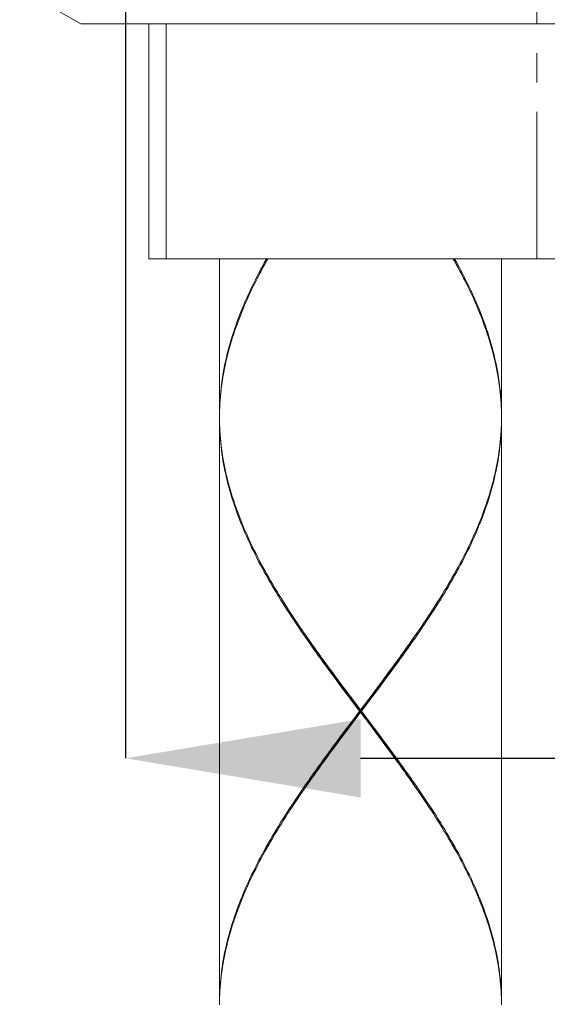
# Model space of a CAD drawing. Units: millimetres. Extents: x 1242 to 2082, y 306 to 1494.
# Drawn here: x 1474 to 1496, y 854 to 895 of the extents above; entities that cross this region are included whole.
import ezdxf

# ---------------------------------------------------------------- set-up
doc = ezdxf.new("R2010")
doc.units = ezdxf.units.MM
doc.header["$LTSCALE"] = 10
doc.linetypes.add('CENTER1', pattern=[10, 6.25, -1.25, 1.25, -1.25])
doc.layers.add('中心線', color=1, linetype='Continuous', lineweight=0)
doc.layers.add('細線', color=7, linetype='Continuous', lineweight=9)
doc.layers.add('寸法線', color=3, linetype='Continuous')
doc.styles.add('japanese', font='romans.shx', dxfattribs={"bigfont": 'bigfont.shx'})
doc.dimstyles.new('カタログS4', dxfattribs={"dimtxt": 10, "dimasz": 10, "dimexe": 0, "dimexo": 6, "dimgap": 2, "dimtad": 1, "dimdec": 0, "dimdsep": 46, "dimtxsty": 'japanese', "dimcen": 2.5, "dimadec": 0, "dimazin": 0, "dimtfac": 1, "dimtdec": 0, "dimtmove": 2, "dimatfit": 3, "dimfxl": 0, "dimtolj": 1, "dimarcsym": 0})

# ---------------------------------------------------------------- blocks, each defined once
blk = doc.blocks.new('*D15')
at = {"layer": 'Defpoints', "color": 0, "linetype": 'Continuous'}
for p in [(1478.137, 907.263), (1513.137, 907.263), (1513.137, 864.006)]:
    blk.add_point(p, dxfattribs=at)
at = {"layer": '寸法線', "color": 0, "linetype": 'Continuous', "lineweight": -2}
for p, q in [((1478.137, 901.263), (1478.137, 864.006)), ((1513.137, 901.263), (1513.137, 864.006)), ((1488.137, 864.006), (1503.137, 864.006)), ((1513.137, 864.006), (1543.328, 864.006))]:
    blk.add_line(p, q, dxfattribs=at)
at = {"layer": '寸法線', "color": 0, "linetype": 'Continuous'}
for points in [[(1488.137, 865.673), (1488.137, 862.339), (1478.137, 864.006)], [(1503.137, 865.673), (1503.137, 862.339), (1513.137, 864.006)]]:
    blk.add_solid(points, dxfattribs=at)
at = {"layer": '寸法線', "color": 0, "linetype": 'Continuous', "insert": (1533.232, 871.006), "char_height": 10, "attachment_point": 5, "style": 'japanese'}
blk.add_mtext('\\A1;35', dxfattribs=at)

msp = doc.modelspace()

# ---------------------------------------------------------------- linework, layer by layer
at = {"layer": '中心線', "color": 1, "linetype": 'CENTER1', "lineweight": 0, "ltscale": 0.1}
msp.add_line((1495.637, 885.263), (1495.637, 1246.743), dxfattribs=at)
at = {"layer": '細線'}
for p, q in [((1473.637, 896.764), (1476.237, 895.263)), ((1476.237, 895.263), (1515.037, 895.263)), ((1479.137, 895.263), (1479.137, 885.263)), ((1479.862, 895.263), (1479.862, 885.263)), ((1479.137, 885.263), (1512.137, 885.263)), ((1482.137, 885.263), (1482.137, 878.563)), ((1483.881, 884.788), (1483.961, 884.936)), ((1483.961, 884.936), (1484.042, 885.084)), ((1484.069, 885.034), (1483.988, 884.886)), ((1484.042, 885.084), (1484.124, 885.233)), ((1484.152, 885.183), (1484.069, 885.034)), ((1484.124, 885.233), (1484.141, 885.263)), ((1484.198, 885.263), (1484.152, 885.183)), ((1492.122, 885.183), (1492.077, 885.263)), ((1492.205, 885.034), (1492.122, 885.183)), ((1492.133, 885.263), (1492.15, 885.233)), ((1492.15, 885.233), (1492.233, 885.084)), ((1492.286, 884.886), (1492.205, 885.034)), ((1492.233, 885.084), (1492.314, 884.936)), ((1492.314, 884.936), (1492.393, 884.788)), ((1494.137, 885.263), (1494.137, 878.563)), ((1483.652, 884.343), (1483.727, 884.491)), ((1483.727, 884.491), (1483.803, 884.64)), ((1483.829, 884.59), (1483.752, 884.441)), ((1483.803, 884.64), (1483.881, 884.788)), ((1483.908, 884.738), (1483.829, 884.59)), ((1483.988, 884.886), (1483.908, 884.738)), ((1492.367, 884.738), (1492.286, 884.886)), ((1492.445, 884.59), (1492.367, 884.738)), ((1492.393, 884.788), (1492.471, 884.64)), ((1492.522, 884.441), (1492.445, 884.59)), ((1492.471, 884.64), (1492.548, 884.491)), ((1492.548, 884.491), (1492.623, 884.343)), ((1483.506, 884.047), (1483.578, 884.195)), ((1483.603, 884.145), (1483.53, 883.997)), ((1483.578, 884.195), (1483.652, 884.343)), ((1483.677, 884.293), (1483.603, 884.145)), ((1483.752, 884.441), (1483.677, 884.293)), ((1492.598, 884.293), (1492.522, 884.441)), ((1492.672, 884.145), (1492.598, 884.293)), ((1492.623, 884.343), (1492.696, 884.195)), ((1492.744, 883.997), (1492.672, 884.145)), ((1492.696, 884.195), (1492.768, 884.047)), ((1483.301, 883.602), (1483.368, 883.75)), ((1483.391, 883.7), (1483.323, 883.552)), ((1483.368, 883.75), (1483.436, 883.899)), ((1483.46, 883.849), (1483.391, 883.7)), ((1483.436, 883.899), (1483.506, 884.047)), ((1483.53, 883.997), (1483.46, 883.849)), ((1492.815, 883.848), (1492.744, 883.997)), ((1492.768, 884.047), (1492.838, 883.898)), ((1492.884, 883.7), (1492.815, 883.848)), ((1492.838, 883.898), (1492.907, 883.75)), ((1492.952, 883.552), (1492.884, 883.7)), ((1492.907, 883.75), (1492.974, 883.602)), ((1483.11, 883.158), (1483.172, 883.306)), ((1483.193, 883.256), (1483.131, 883.108)), ((1483.172, 883.306), (1483.235, 883.454)), ((1483.257, 883.404), (1483.193, 883.256)), ((1483.235, 883.454), (1483.301, 883.602)), ((1483.323, 883.552), (1483.257, 883.404)), ((1493.017, 883.404), (1492.952, 883.552)), ((1492.974, 883.602), (1493.039, 883.454)), ((1493.082, 883.256), (1493.017, 883.404)), ((1493.039, 883.454), (1493.103, 883.305)), ((1493.144, 883.107), (1493.082, 883.256)), ((1493.103, 883.305), (1493.165, 883.157)), ((1482.935, 882.713), (1482.991, 882.861)), ((1483.011, 882.811), (1482.954, 882.663)), ((1482.991, 882.861), (1483.05, 883.009)), ((1483.07, 882.959), (1483.011, 882.811)), ((1483.05, 883.009), (1483.11, 883.158)), ((1483.131, 883.108), (1483.07, 882.959)), ((1493.205, 882.959), (1493.144, 883.107)), ((1493.165, 883.157), (1493.225, 883.009)), ((1493.264, 882.811), (1493.205, 882.959)), ((1493.225, 883.009), (1493.283, 882.861)), ((1493.321, 882.662), (1493.264, 882.811)), ((1493.283, 882.861), (1493.34, 882.712)), ((1482.776, 882.268), (1482.827, 882.416)), ((1482.827, 882.416), (1482.88, 882.565)), ((1482.898, 882.515), (1482.845, 882.366)), ((1482.88, 882.565), (1482.935, 882.713)), ((1482.954, 882.663), (1482.898, 882.515)), ((1493.376, 882.514), (1493.321, 882.662)), ((1493.34, 882.712), (1493.395, 882.564)), ((1493.43, 882.366), (1493.376, 882.514)), ((1493.395, 882.564), (1493.448, 882.416)), ((1493.448, 882.416), (1493.499, 882.268)), ((1482.634, 881.823), (1482.679, 881.972)), ((1482.679, 881.972), (1482.727, 882.12)), ((1482.743, 882.07), (1482.695, 881.922)), ((1482.727, 882.12), (1482.776, 882.268)), ((1482.793, 882.218), (1482.743, 882.07)), ((1482.845, 882.366), (1482.793, 882.218)), ((1493.482, 882.218), (1493.43, 882.366)), ((1493.531, 882.07), (1493.482, 882.218)), ((1493.499, 882.268), (1493.548, 882.12)), ((1493.579, 881.921), (1493.531, 882.07)), ((1493.548, 882.12), (1493.595, 881.971)), ((1493.595, 881.971), (1493.641, 881.823)), ((1482.549, 881.527), (1482.59, 881.675)), ((1482.605, 881.625), (1482.563, 881.477)), ((1482.59, 881.675), (1482.634, 881.823)), ((1482.649, 881.773), (1482.605, 881.625)), ((1482.695, 881.922), (1482.649, 881.773)), ((1493.626, 881.773), (1493.579, 881.921)), ((1493.67, 881.625), (1493.626, 881.773)), ((1493.641, 881.823), (1493.684, 881.675)), ((1493.712, 881.477), (1493.67, 881.625)), ((1493.684, 881.675), (1493.726, 881.527)), ((1482.435, 881.082), (1482.471, 881.231)), ((1482.484, 881.181), (1482.447, 881.032)), ((1482.471, 881.231), (1482.509, 881.379)), ((1482.522, 881.329), (1482.484, 881.181)), ((1482.509, 881.379), (1482.549, 881.527)), ((1482.563, 881.477), (1482.522, 881.329)), ((1493.752, 881.329), (1493.712, 881.477)), ((1493.726, 881.527), (1493.765, 881.379)), ((1493.791, 881.181), (1493.752, 881.329)), ((1493.765, 881.379), (1493.803, 881.231)), ((1493.827, 881.032), (1493.791, 881.181)), ((1493.803, 881.231), (1493.839, 881.082)), ((1482.34, 880.638), (1482.37, 880.786)), ((1482.38, 880.736), (1482.35, 880.588)), ((1482.37, 880.786), (1482.402, 880.934)), ((1482.413, 880.884), (1482.38, 880.736)), ((1482.402, 880.934), (1482.435, 881.082)), ((1482.447, 881.032), (1482.413, 880.884)), ((1493.862, 880.884), (1493.827, 881.032)), ((1493.839, 881.082), (1493.873, 880.934)), ((1493.894, 880.736), (1493.862, 880.884)), ((1493.873, 880.934), (1493.905, 880.786)), ((1493.925, 880.588), (1493.894, 880.736)), ((1493.905, 880.786), (1493.934, 880.638)), ((1482.263, 880.193), (1482.286, 880.341)), ((1482.295, 880.291), (1482.27, 880.143)), ((1482.286, 880.341), (1482.312, 880.489)), ((1482.321, 880.439), (1482.295, 880.291)), ((1482.312, 880.489), (1482.34, 880.638)), ((1482.35, 880.588), (1482.321, 880.439)), ((1493.953, 880.44), (1493.925, 880.588)), ((1493.934, 880.638), (1493.962, 880.49)), ((1493.98, 880.291), (1493.953, 880.44)), ((1493.962, 880.49), (1493.988, 880.341)), ((1494.004, 880.143), (1493.98, 880.291)), ((1493.988, 880.341), (1494.012, 880.193)), ((1482.204, 879.748), (1482.221, 879.897)), ((1482.221, 879.897), (1482.241, 880.045)), ((1482.248, 879.995), (1482.228, 879.847)), ((1482.241, 880.045), (1482.263, 880.193)), ((1482.27, 880.143), (1482.248, 879.995)), ((1494.026, 879.995), (1494.004, 880.143)), ((1494.012, 880.193), (1494.033, 880.045)), ((1494.047, 879.847), (1494.026, 879.995)), ((1494.033, 880.045), (1494.053, 879.897)), ((1494.053, 879.897), (1494.071, 879.748)), ((1482.163, 879.304), (1482.175, 879.452)), ((1482.175, 879.452), (1482.188, 879.6)), ((1482.193, 879.55), (1482.179, 879.402)), ((1482.188, 879.6), (1482.204, 879.748)), ((1482.209, 879.698), (1482.193, 879.55)), ((1482.228, 879.847), (1482.209, 879.698)), ((1494.065, 879.698), (1494.047, 879.847)), ((1494.081, 879.55), (1494.065, 879.698)), ((1494.071, 879.748), (1494.086, 879.6)), ((1494.095, 879.402), (1494.081, 879.55)), ((1494.086, 879.6), (1494.1, 879.452)), ((1494.1, 879.452), (1494.111, 879.304)), ((1482.147, 879.007), (1482.154, 879.156)), ((1482.157, 879.106), (1482.149, 878.957)), ((1482.154, 879.156), (1482.163, 879.304)), ((1482.167, 879.254), (1482.157, 879.106)), ((1482.179, 879.402), (1482.167, 879.254)), ((1494.108, 879.254), (1494.095, 879.402)), ((1494.118, 879.106), (1494.108, 879.254)), ((1494.111, 879.304), (1494.121, 879.156)), ((1494.126, 878.958), (1494.118, 879.106)), ((1494.121, 879.156), (1494.128, 879.008)), ((1482.137, 878.563), (1482.138, 878.711)), ((1482.139, 878.661), (1482.137, 878.513)), ((1482.138, 878.711), (1482.141, 878.859)), ((1482.143, 878.809), (1482.139, 878.661)), ((1482.141, 878.859), (1482.147, 879.007)), ((1482.149, 878.957), (1482.143, 878.809)), ((1494.132, 878.809), (1494.126, 878.958)), ((1494.128, 879.008), (1494.133, 878.859)), ((1494.135, 878.661), (1494.132, 878.809)), ((1494.133, 878.859), (1494.136, 878.711)), ((1494.137, 878.513), (1494.135, 878.661)), ((1494.136, 878.711), (1494.137, 878.563)), ((1482.137, 878.513), (1482.139, 878.365)), ((1482.137, 878.463), (1482.137, 853.563)), ((1482.138, 878.315), (1482.137, 878.463)), ((1482.141, 878.166), (1482.138, 878.315)), ((1482.139, 878.365), (1482.143, 878.216)), ((1482.143, 878.216), (1482.149, 878.068)), ((1494.132, 878.216), (1494.126, 878.068)), ((1494.135, 878.365), (1494.132, 878.216)), ((1494.136, 878.315), (1494.133, 878.166)), ((1494.137, 878.513), (1494.135, 878.365)), ((1494.137, 878.463), (1494.136, 878.315)), ((1494.137, 878.463), (1494.137, 853.563)), ((1482.147, 878.018), (1482.141, 878.166)), ((1482.154, 877.87), (1482.147, 878.018)), ((1482.149, 878.068), (1482.157, 877.92)), ((1482.163, 877.722), (1482.154, 877.87)), ((1482.157, 877.92), (1482.167, 877.772)), ((1482.167, 877.772), (1482.179, 877.624)), ((1494.108, 877.772), (1494.095, 877.624)), ((1494.118, 877.92), (1494.108, 877.772)), ((1494.121, 877.87), (1494.111, 877.722)), ((1494.126, 878.068), (1494.118, 877.92)), ((1494.128, 878.018), (1494.121, 877.87)), ((1494.133, 878.166), (1494.128, 878.018)), ((1482.175, 877.574), (1482.163, 877.722)), ((1482.188, 877.425), (1482.175, 877.574)), ((1482.179, 877.624), (1482.193, 877.476)), ((1482.204, 877.277), (1482.188, 877.425)), ((1482.193, 877.476), (1482.209, 877.327)), ((1494.081, 877.475), (1494.065, 877.327)), ((1494.086, 877.425), (1494.071, 877.277)), ((1494.095, 877.624), (1494.081, 877.475)), ((1494.1, 877.574), (1494.086, 877.425)), ((1494.111, 877.722), (1494.1, 877.574)), ((1482.221, 877.129), (1482.204, 877.277)), ((1482.209, 877.327), (1482.228, 877.179)), ((1482.241, 876.981), (1482.221, 877.129)), ((1482.228, 877.179), (1482.248, 877.031)), ((1482.263, 876.833), (1482.241, 876.981)), ((1482.248, 877.031), (1482.27, 876.883)), ((1494.026, 877.031), (1494.004, 876.883)), ((1494.033, 876.981), (1494.012, 876.833)), ((1494.047, 877.179), (1494.026, 877.031)), ((1494.053, 877.129), (1494.033, 876.981)), ((1494.065, 877.327), (1494.047, 877.179)), ((1494.071, 877.277), (1494.053, 877.129)), ((1482.286, 876.685), (1482.263, 876.833)), ((1482.27, 876.883), (1482.295, 876.735)), ((1482.312, 876.536), (1482.286, 876.685)), ((1482.295, 876.735), (1482.321, 876.586)), ((1482.34, 876.388), (1482.312, 876.536)), ((1482.321, 876.586), (1482.35, 876.438)), ((1493.953, 876.586), (1493.925, 876.438)), ((1493.962, 876.536), (1493.934, 876.388)), ((1493.98, 876.734), (1493.953, 876.586)), ((1493.988, 876.684), (1493.962, 876.536)), ((1494.004, 876.883), (1493.98, 876.734)), ((1494.012, 876.833), (1493.988, 876.684)), ((1482.37, 876.24), (1482.34, 876.388)), ((1482.35, 876.438), (1482.38, 876.29)), ((1482.402, 876.092), (1482.37, 876.24)), ((1482.38, 876.29), (1482.413, 876.142)), ((1482.435, 875.944), (1482.402, 876.092)), ((1482.413, 876.142), (1482.447, 875.994)), ((1493.862, 876.141), (1493.827, 875.993)), ((1493.873, 876.091), (1493.839, 875.943)), ((1493.894, 876.29), (1493.862, 876.141)), ((1493.905, 876.24), (1493.873, 876.091)), ((1493.925, 876.438), (1493.894, 876.29)), ((1493.934, 876.388), (1493.905, 876.24)), ((1482.471, 875.795), (1482.435, 875.944)), ((1482.447, 875.994), (1482.484, 875.845)), ((1482.509, 875.647), (1482.471, 875.795)), ((1482.484, 875.845), (1482.522, 875.697)), ((1482.522, 875.697), (1482.562, 875.549)), ((1493.752, 875.697), (1493.712, 875.549)), ((1493.791, 875.845), (1493.752, 875.697)), ((1493.803, 875.795), (1493.765, 875.647)), ((1493.827, 875.993), (1493.791, 875.845)), ((1493.839, 875.943), (1493.803, 875.795)), ((1482.549, 875.499), (1482.509, 875.647)), ((1482.59, 875.351), (1482.549, 875.499)), ((1482.562, 875.549), (1482.605, 875.401)), ((1482.634, 875.202), (1482.59, 875.351)), ((1482.605, 875.401), (1482.649, 875.252)), ((1493.67, 875.4), (1493.625, 875.252)), ((1493.684, 875.35), (1493.64, 875.202)), ((1493.712, 875.549), (1493.67, 875.4)), ((1493.726, 875.498), (1493.684, 875.35)), ((1493.765, 875.647), (1493.726, 875.498)), ((1482.679, 875.054), (1482.634, 875.202)), ((1482.649, 875.252), (1482.695, 875.104)), ((1482.727, 874.906), (1482.679, 875.054)), ((1482.695, 875.104), (1482.743, 874.956)), ((1482.776, 874.758), (1482.727, 874.906)), ((1482.743, 874.956), (1482.793, 874.808)), ((1493.531, 874.956), (1493.481, 874.808)), ((1493.548, 874.906), (1493.498, 874.757)), ((1493.579, 875.104), (1493.531, 874.956)), ((1493.595, 875.054), (1493.548, 874.906)), ((1493.625, 875.252), (1493.579, 875.104)), ((1493.64, 875.202), (1493.595, 875.054)), ((1482.827, 874.61), (1482.776, 874.758)), ((1482.793, 874.808), (1482.845, 874.66)), ((1482.88, 874.461), (1482.827, 874.61)), ((1482.845, 874.66), (1482.898, 874.511)), ((1482.935, 874.313), (1482.88, 874.461)), ((1482.898, 874.511), (1482.954, 874.363)), ((1493.376, 874.511), (1493.321, 874.363)), ((1493.394, 874.461), (1493.34, 874.313)), ((1493.43, 874.659), (1493.376, 874.511)), ((1493.447, 874.609), (1493.394, 874.461)), ((1493.481, 874.808), (1493.43, 874.659)), ((1493.498, 874.757), (1493.447, 874.609)), ((1482.991, 874.165), (1482.935, 874.313)), ((1482.954, 874.363), (1483.011, 874.215)), ((1483.05, 874.017), (1482.991, 874.165)), ((1483.011, 874.215), (1483.07, 874.067)), ((1483.11, 873.868), (1483.05, 874.017)), ((1483.07, 874.067), (1483.13, 873.918)), ((1493.205, 874.066), (1493.144, 873.918)), ((1493.225, 874.016), (1493.164, 873.868)), ((1493.264, 874.215), (1493.205, 874.066)), ((1493.283, 874.164), (1493.225, 874.016)), ((1493.321, 874.363), (1493.264, 874.215)), ((1493.34, 874.313), (1493.283, 874.164)), ((1483.172, 873.72), (1483.11, 873.868)), ((1483.13, 873.918), (1483.193, 873.77)), ((1483.235, 873.572), (1483.172, 873.72)), ((1483.193, 873.77), (1483.257, 873.622)), ((1483.257, 873.622), (1483.323, 873.474)), ((1493.017, 873.622), (1492.951, 873.474)), ((1493.081, 873.77), (1493.017, 873.622)), ((1493.103, 873.72), (1493.039, 873.572)), ((1493.144, 873.918), (1493.081, 873.77)), ((1493.164, 873.868), (1493.103, 873.72)), ((1483.301, 873.424), (1483.235, 873.572)), ((1483.368, 873.275), (1483.301, 873.424)), ((1483.323, 873.474), (1483.391, 873.325)), ((1483.436, 873.127), (1483.368, 873.275)), ((1483.391, 873.325), (1483.46, 873.177)), ((1483.46, 873.177), (1483.53, 873.029)), ((1492.815, 873.177), (1492.744, 873.029)), ((1492.884, 873.325), (1492.815, 873.177)), ((1492.907, 873.275), (1492.838, 873.127)), ((1492.951, 873.474), (1492.884, 873.325)), ((1492.974, 873.423), (1492.907, 873.275)), ((1493.039, 873.572), (1492.974, 873.423)), ((1483.506, 872.979), (1483.436, 873.127)), ((1483.578, 872.831), (1483.506, 872.979)), ((1483.53, 873.029), (1483.603, 872.881)), ((1483.652, 872.683), (1483.578, 872.831)), ((1483.603, 872.881), (1483.677, 872.733)), ((1492.672, 872.881), (1492.598, 872.733)), ((1492.696, 872.831), (1492.623, 872.682)), ((1492.744, 873.029), (1492.672, 872.881)), ((1492.768, 872.979), (1492.696, 872.831)), ((1492.838, 873.127), (1492.768, 872.979)), ((1483.727, 872.534), (1483.652, 872.683)), ((1483.677, 872.733), (1483.752, 872.584)), ((1483.803, 872.386), (1483.727, 872.534)), ((1483.752, 872.584), (1483.829, 872.436)), ((1483.881, 872.238), (1483.803, 872.386)), ((1483.829, 872.436), (1483.908, 872.288)), ((1492.445, 872.436), (1492.367, 872.288)), ((1492.471, 872.386), (1492.393, 872.238)), ((1492.522, 872.584), (1492.445, 872.436)), ((1492.548, 872.534), (1492.471, 872.386)), ((1492.598, 872.733), (1492.522, 872.584)), ((1492.623, 872.682), (1492.548, 872.534)), ((1483.961, 872.09), (1483.881, 872.238)), ((1483.908, 872.288), (1483.988, 872.14)), ((1484.042, 871.941), (1483.961, 872.09)), ((1483.988, 872.14), (1484.069, 871.991)), ((1484.124, 871.793), (1484.042, 871.941)), ((1484.069, 871.991), (1484.152, 871.843)), ((1492.205, 871.991), (1492.122, 871.843)), ((1492.233, 871.942), (1492.15, 871.793)), ((1492.287, 872.14), (1492.205, 871.991)), ((1492.314, 872.09), (1492.233, 871.942)), ((1492.367, 872.288), (1492.287, 872.14)), ((1492.393, 872.238), (1492.314, 872.09)), ((1484.208, 871.645), (1484.124, 871.793)), ((1484.152, 871.843), (1484.236, 871.695)), ((1484.293, 871.497), (1484.208, 871.645)), ((1484.236, 871.695), (1484.322, 871.547)), ((1484.379, 871.349), (1484.293, 871.497)), ((1484.322, 871.547), (1484.409, 871.399)), ((1491.952, 871.547), (1491.866, 871.399)), ((1491.982, 871.497), (1491.895, 871.349)), ((1492.038, 871.695), (1491.952, 871.547)), ((1492.067, 871.645), (1491.982, 871.497)), ((1492.122, 871.843), (1492.038, 871.695)), ((1492.15, 871.793), (1492.067, 871.645)), ((1484.467, 871.2), (1484.379, 871.349)), ((1484.409, 871.399), (1484.497, 871.25)), ((1484.556, 871.052), (1484.467, 871.2)), ((1484.497, 871.25), (1484.587, 871.102)), ((1484.587, 871.102), (1484.677, 870.954)), ((1491.688, 871.102), (1491.597, 870.954)), ((1491.777, 871.25), (1491.688, 871.102)), ((1491.807, 871.2), (1491.718, 871.052)), ((1491.866, 871.399), (1491.777, 871.25)), ((1491.895, 871.349), (1491.807, 871.2)), ((1484.646, 870.904), (1484.556, 871.052)), ((1484.738, 870.756), (1484.646, 870.904)), ((1484.677, 870.954), (1484.769, 870.806)), ((1484.831, 870.608), (1484.738, 870.756)), ((1484.769, 870.806), (1484.862, 870.658)), ((1484.862, 870.658), (1484.956, 870.51)), ((1491.412, 870.658), (1491.318, 870.509)), ((1491.505, 870.806), (1491.412, 870.658)), ((1491.536, 870.756), (1491.444, 870.608)), ((1491.597, 870.954), (1491.505, 870.806)), ((1491.628, 870.904), (1491.536, 870.756)), ((1491.718, 871.052), (1491.628, 870.904)), ((1484.924, 870.46), (1484.831, 870.608)), ((1485.019, 870.311), (1484.924, 870.46)), ((1484.956, 870.51), (1485.052, 870.361)), ((1485.115, 870.163), (1485.019, 870.311)), ((1485.052, 870.361), (1485.148, 870.213)), ((1491.223, 870.361), (1491.126, 870.213)), ((1491.255, 870.311), (1491.159, 870.163)), ((1491.318, 870.509), (1491.223, 870.361)), ((1491.35, 870.459), (1491.255, 870.311)), ((1491.444, 870.608), (1491.35, 870.459)), ((1485.212, 870.015), (1485.115, 870.163)), ((1485.148, 870.213), (1485.245, 870.065)), ((1485.31, 869.867), (1485.212, 870.015)), ((1485.245, 870.065), (1485.344, 869.917)), ((1485.409, 869.719), (1485.31, 869.867)), ((1485.344, 869.917), (1485.443, 869.769)), ((1490.931, 869.916), (1490.831, 869.768)), ((1490.964, 869.866), (1490.865, 869.718)), ((1491.029, 870.065), (1490.931, 869.916)), ((1491.062, 870.015), (1490.964, 869.866)), ((1491.126, 870.213), (1491.029, 870.065)), ((1491.159, 870.163), (1491.062, 870.015)), ((1485.509, 869.57), (1485.409, 869.719)), ((1485.443, 869.769), (1485.543, 869.62)), ((1485.61, 869.422), (1485.509, 869.57)), ((1485.543, 869.62), (1485.645, 869.472)), ((1485.712, 869.274), (1485.61, 869.422)), ((1485.645, 869.472), (1485.742, 869.33)), ((1490.63, 869.472), (1490.532, 869.33)), ((1490.664, 869.422), (1490.562, 869.273)), ((1490.731, 869.62), (1490.63, 869.472)), ((1490.765, 869.57), (1490.664, 869.422)), ((1490.831, 869.768), (1490.731, 869.62)), ((1490.865, 869.718), (1490.765, 869.57)), ((1485.815, 869.126), (1485.712, 869.274)), ((1485.742, 869.33), (1485.85, 869.176)), ((1485.874, 869.138), (1485.806, 869.238)), ((1485.918, 868.977), (1485.815, 869.126)), ((1485.85, 869.176), (1485.953, 869.027)), ((1485.977, 868.989), (1485.874, 869.138)), ((1486.023, 868.829), (1485.918, 868.977)), ((1485.953, 869.027), (1486.058, 868.879)), ((1486.08, 868.84), (1485.977, 868.989)), ((1490.194, 868.84), (1490.298, 868.989)), ((1490.321, 869.027), (1490.216, 868.879)), ((1490.356, 868.977), (1490.252, 868.829)), ((1490.298, 868.989), (1490.4, 869.138)), ((1490.425, 869.175), (1490.321, 869.027)), ((1490.459, 869.125), (1490.356, 868.977)), ((1490.4, 869.138), (1490.469, 869.238)), ((1490.532, 869.33), (1490.425, 869.175)), ((1490.562, 869.273), (1490.459, 869.125)), ((1486.127, 868.681), (1486.023, 868.829)), ((1486.058, 868.879), (1486.163, 868.731)), ((1486.184, 868.691), (1486.08, 868.84)), ((1486.233, 868.533), (1486.127, 868.681)), ((1486.163, 868.731), (1486.269, 868.583)), ((1486.289, 868.543), (1486.184, 868.691)), ((1486.269, 868.583), (1486.375, 868.435)), ((1490.005, 868.583), (1489.899, 868.434)), ((1489.986, 868.543), (1490.09, 868.691)), ((1490.111, 868.731), (1490.005, 868.583)), ((1490.147, 868.68), (1490.041, 868.532)), ((1490.09, 868.691), (1490.194, 868.84)), ((1490.216, 868.879), (1490.111, 868.731)), ((1490.252, 868.829), (1490.147, 868.68)), ((1486.339, 868.385), (1486.233, 868.533)), ((1486.394, 868.394), (1486.289, 868.543)), ((1486.446, 868.236), (1486.339, 868.385)), ((1486.375, 868.435), (1486.483, 868.286)), ((1486.5, 868.245), (1486.394, 868.394)), ((1486.554, 868.088), (1486.446, 868.236)), ((1486.483, 868.286), (1486.59, 868.138)), ((1486.607, 868.096), (1486.5, 868.245)), ((1486.59, 868.138), (1486.698, 867.99)), ((1489.684, 868.138), (1489.576, 867.99)), ((1489.668, 868.096), (1489.774, 868.245)), ((1489.792, 868.286), (1489.684, 868.138)), ((1489.828, 868.236), (1489.72, 868.088)), ((1489.774, 868.245), (1489.88, 868.394)), ((1489.899, 868.434), (1489.792, 868.286)), ((1489.935, 868.384), (1489.828, 868.236)), ((1489.88, 868.394), (1489.986, 868.543)), ((1490.041, 868.532), (1489.935, 868.384)), ((1486.662, 867.94), (1486.554, 868.088)), ((1486.714, 867.947), (1486.607, 868.096)), ((1486.77, 867.792), (1486.662, 867.94)), ((1486.698, 867.99), (1486.807, 867.842)), ((1486.821, 867.799), (1486.714, 867.947)), ((1486.88, 867.643), (1486.77, 867.792)), ((1486.807, 867.842), (1486.916, 867.693)), ((1486.929, 867.65), (1486.821, 867.799)), ((1489.345, 867.65), (1489.453, 867.799)), ((1489.467, 867.841), (1489.358, 867.693)), ((1489.504, 867.791), (1489.395, 867.643)), ((1489.453, 867.799), (1489.561, 867.947)), ((1489.576, 867.99), (1489.467, 867.841)), ((1489.612, 867.939), (1489.504, 867.791)), ((1489.561, 867.947), (1489.668, 868.096)), ((1489.72, 868.088), (1489.612, 867.939)), ((1486.989, 867.495), (1486.88, 867.643)), ((1486.916, 867.693), (1487.026, 867.545)), ((1487.038, 867.501), (1486.929, 867.65)), ((1487.099, 867.347), (1486.989, 867.495)), ((1487.026, 867.545), (1487.247, 867.249)), ((1487.147, 867.352), (1487.038, 867.501)), ((1487.32, 867.05), (1487.099, 867.347)), ((1487.365, 867.055), (1487.147, 867.352)), ((1489.175, 867.347), (1488.954, 867.05)), ((1489.019, 867.203), (1489.237, 867.501)), ((1489.248, 867.545), (1489.028, 867.249)), ((1489.285, 867.495), (1489.175, 867.347)), ((1489.237, 867.501), (1489.345, 867.65)), ((1489.358, 867.693), (1489.248, 867.545)), ((1489.395, 867.643), (1489.285, 867.495)), ((1487.247, 867.249), (1487.468, 866.952)), ((1487.542, 866.754), (1487.32, 867.05)), ((1487.585, 866.757), (1487.365, 867.055)), ((1487.468, 866.952), (1487.691, 866.656)), ((1488.469, 866.459), (1488.799, 866.906)), ((1488.806, 866.952), (1488.584, 866.656)), ((1488.954, 867.05), (1488.733, 866.754)), ((1488.799, 866.906), (1489.019, 867.203)), ((1489.028, 867.249), (1488.806, 866.952)), ((1487.765, 866.457), (1487.542, 866.754)), ((1487.806, 866.459), (1487.585, 866.757)), ((1487.691, 866.656), (1488.137, 866.063)), ((1488.1, 866.013), (1487.765, 866.457)), ((1488.579, 865.418), (1487.806, 866.459)), ((1488.027, 865.864), (1488.469, 866.459)), ((1488.51, 866.457), (1488.175, 866.013)), ((1488.584, 866.656), (1488.249, 866.211)), ((1488.733, 866.754), (1488.51, 866.457)), ((1488.249, 866.211), (1488.137, 866.063)), ((1488.137, 865.963), (1488.137, 866.063)), ((1487.876, 865.716), (1487.542, 865.272)), ((1487.691, 865.37), (1488.025, 865.815)), ((1487.695, 865.418), (1488.027, 865.864)), ((1488.1, 866.013), (1487.876, 865.716)), ((1488.025, 865.815), (1488.137, 865.963)), ((1488.1, 866.013), (1488.175, 866.013)), ((1488.584, 865.37), (1488.137, 865.963)), ((1488.175, 866.013), (1488.51, 865.568)), ((1487.542, 865.272), (1487.32, 864.975)), ((1487.468, 865.074), (1487.691, 865.37)), ((1487.475, 865.12), (1487.695, 865.418)), ((1488.51, 865.568), (1488.733, 865.272)), ((1488.799, 865.12), (1488.579, 865.418)), ((1488.806, 865.074), (1488.584, 865.37)), ((1488.733, 865.272), (1488.955, 864.975)), ((1487.038, 864.525), (1487.256, 864.822)), ((1487.32, 864.975), (1487.099, 864.679)), ((1487.247, 864.777), (1487.468, 865.074)), ((1487.256, 864.822), (1487.475, 865.12)), ((1489.019, 864.822), (1488.799, 865.12)), ((1489.028, 864.777), (1488.806, 865.074)), ((1488.955, 864.975), (1489.175, 864.679)), ((1489.237, 864.525), (1489.019, 864.822)), ((1486.88, 864.383), (1486.771, 864.234)), ((1486.821, 864.227), (1486.929, 864.376)), ((1486.989, 864.531), (1486.88, 864.383)), ((1486.917, 864.333), (1487.026, 864.481)), ((1486.929, 864.376), (1487.038, 864.525)), ((1487.099, 864.679), (1486.989, 864.531)), ((1487.026, 864.481), (1487.247, 864.777)), ((1489.248, 864.481), (1489.028, 864.777)), ((1489.175, 864.679), (1489.285, 864.531)), ((1489.345, 864.376), (1489.237, 864.525)), ((1489.358, 864.333), (1489.248, 864.481)), ((1489.285, 864.531), (1489.395, 864.383)), ((1489.453, 864.227), (1489.345, 864.376)), ((1489.395, 864.383), (1489.504, 864.235)), ((1486.662, 864.086), (1486.554, 863.938)), ((1486.59, 863.888), (1486.699, 864.036)), ((1486.607, 863.93), (1486.714, 864.078)), ((1486.771, 864.234), (1486.662, 864.086)), ((1486.699, 864.036), (1486.807, 864.184)), ((1486.714, 864.078), (1486.821, 864.227)), ((1486.807, 864.184), (1486.917, 864.333)), ((1489.467, 864.184), (1489.358, 864.333)), ((1489.561, 864.078), (1489.453, 864.227)), ((1489.576, 864.036), (1489.467, 864.184)), ((1489.504, 864.235), (1489.612, 864.086)), ((1489.668, 863.93), (1489.561, 864.078)), ((1489.684, 863.888), (1489.576, 864.036)), ((1489.612, 864.086), (1489.72, 863.938)), ((1486.34, 863.641), (1486.233, 863.493)), ((1486.269, 863.443), (1486.376, 863.591)), ((1486.289, 863.483), (1486.394, 863.632)), ((1486.446, 863.79), (1486.34, 863.641)), ((1486.376, 863.591), (1486.483, 863.74)), ((1486.394, 863.632), (1486.5, 863.781)), ((1486.554, 863.938), (1486.446, 863.79)), ((1486.483, 863.74), (1486.59, 863.888)), ((1486.5, 863.781), (1486.607, 863.93)), ((1489.774, 863.781), (1489.668, 863.93)), ((1489.792, 863.74), (1489.684, 863.888)), ((1489.72, 863.938), (1489.828, 863.79)), ((1489.88, 863.632), (1489.774, 863.781)), ((1489.899, 863.592), (1489.792, 863.74)), ((1489.828, 863.79), (1489.935, 863.642)), ((1489.986, 863.483), (1489.88, 863.632)), ((1490.005, 863.444), (1489.899, 863.592)), ((1489.935, 863.642), (1490.041, 863.494)), ((1486.023, 863.197), (1485.918, 863.049)), ((1485.954, 862.999), (1486.058, 863.147)), ((1485.977, 863.037), (1486.08, 863.186)), ((1486.128, 863.345), (1486.023, 863.197)), ((1486.058, 863.147), (1486.163, 863.295)), ((1486.08, 863.186), (1486.184, 863.334)), ((1486.233, 863.493), (1486.128, 863.345)), ((1486.163, 863.295), (1486.269, 863.443)), ((1486.184, 863.334), (1486.289, 863.483)), ((1490.09, 863.334), (1489.986, 863.483)), ((1490.111, 863.295), (1490.005, 863.444)), ((1490.041, 863.494), (1490.147, 863.345)), ((1490.194, 863.186), (1490.09, 863.334)), ((1490.216, 863.147), (1490.111, 863.295)), ((1490.147, 863.345), (1490.251, 863.197)), ((1490.298, 863.037), (1490.194, 863.186)), ((1490.321, 862.999), (1490.216, 863.147)), ((1490.251, 863.197), (1490.356, 863.049)), ((1485.712, 862.752), (1485.611, 862.604)), ((1485.645, 862.554), (1485.742, 862.696)), ((1485.815, 862.9), (1485.712, 862.752)), ((1485.742, 862.696), (1485.85, 862.85)), ((1485.806, 862.788), (1485.874, 862.888)), ((1485.918, 863.049), (1485.815, 862.9)), ((1485.85, 862.85), (1485.954, 862.999)), ((1485.874, 862.888), (1485.977, 863.037)), ((1490.4, 862.888), (1490.298, 863.037)), ((1490.424, 862.851), (1490.321, 862.999)), ((1490.356, 863.049), (1490.459, 862.901)), ((1490.469, 862.788), (1490.4, 862.888)), ((1490.532, 862.696), (1490.424, 862.851)), ((1490.459, 862.901), (1490.562, 862.753)), ((1490.629, 862.554), (1490.532, 862.696)), ((1490.562, 862.753), (1490.664, 862.604)), ((1485.41, 862.308), (1485.311, 862.159)), ((1485.51, 862.456), (1485.41, 862.308)), ((1485.443, 862.258), (1485.544, 862.406)), ((1485.611, 862.604), (1485.51, 862.456)), ((1485.544, 862.406), (1485.645, 862.554)), ((1490.731, 862.406), (1490.629, 862.554)), ((1490.664, 862.604), (1490.765, 862.456)), ((1490.831, 862.258), (1490.731, 862.406)), ((1490.765, 862.456), (1490.865, 862.308)), ((1490.865, 862.308), (1490.964, 862.159)), ((1485.115, 861.863), (1485.019, 861.715)), ((1485.213, 862.011), (1485.115, 861.863)), ((1485.148, 861.813), (1485.246, 861.961)), ((1485.311, 862.159), (1485.213, 862.011)), ((1485.246, 861.961), (1485.344, 862.109)), ((1485.344, 862.109), (1485.443, 862.258)), ((1490.93, 862.11), (1490.831, 862.258)), ((1491.029, 861.961), (1490.93, 862.11)), ((1490.964, 862.159), (1491.062, 862.011)), ((1491.126, 861.813), (1491.029, 861.961)), ((1491.062, 862.011), (1491.159, 861.863)), ((1491.159, 861.863), (1491.255, 861.715)), ((1484.925, 861.566), (1484.831, 861.418)), ((1484.862, 861.368), (1484.956, 861.516)), ((1485.019, 861.715), (1484.925, 861.566)), ((1484.956, 861.516), (1485.052, 861.665)), ((1485.052, 861.665), (1485.148, 861.813)), ((1491.223, 861.665), (1491.126, 861.813)), ((1491.318, 861.517), (1491.223, 861.665)), ((1491.255, 861.715), (1491.35, 861.567)), ((1491.412, 861.368), (1491.318, 861.517)), ((1491.35, 861.567), (1491.444, 861.418)), ((1484.647, 861.122), (1484.556, 860.974)), ((1484.587, 860.924), (1484.677, 861.072)), ((1484.738, 861.27), (1484.647, 861.122)), ((1484.677, 861.072), (1484.769, 861.22)), ((1484.831, 861.418), (1484.738, 861.27)), ((1484.769, 861.22), (1484.862, 861.368)), ((1491.505, 861.22), (1491.412, 861.368)), ((1491.444, 861.418), (1491.536, 861.27)), ((1491.597, 861.072), (1491.505, 861.22)), ((1491.536, 861.27), (1491.628, 861.122)), ((1491.688, 860.924), (1491.597, 861.072)), ((1491.628, 861.122), (1491.718, 860.974)), ((1484.379, 860.677), (1484.293, 860.529)), ((1484.322, 860.479), (1484.409, 860.627)), ((1484.467, 860.825), (1484.379, 860.677)), ((1484.409, 860.627), (1484.497, 860.775)), ((1484.556, 860.974), (1484.467, 860.825)), ((1484.497, 860.775), (1484.587, 860.924)), ((1491.777, 860.775), (1491.688, 860.924)), ((1491.718, 860.974), (1491.807, 860.825)), ((1491.866, 860.627), (1491.777, 860.775)), ((1491.807, 860.825), (1491.895, 860.677)), ((1491.952, 860.479), (1491.866, 860.627)), ((1491.895, 860.677), (1491.982, 860.529)), ((1484.124, 860.233), (1484.042, 860.084)), ((1484.069, 860.034), (1484.152, 860.183)), ((1484.208, 860.381), (1484.124, 860.233)), ((1484.152, 860.183), (1484.236, 860.331)), ((1484.293, 860.529), (1484.208, 860.381)), ((1484.236, 860.331), (1484.322, 860.479)), ((1492.038, 860.331), (1491.952, 860.479)), ((1491.982, 860.529), (1492.067, 860.381)), ((1492.122, 860.182), (1492.038, 860.331)), ((1492.067, 860.381), (1492.15, 860.232)), ((1492.205, 860.034), (1492.122, 860.182)), ((1492.15, 860.232), (1492.233, 860.084)), ((1483.881, 859.788), (1483.803, 859.64)), ((1483.961, 859.936), (1483.881, 859.788)), ((1483.908, 859.738), (1483.988, 859.886)), ((1484.042, 860.084), (1483.961, 859.936)), ((1483.988, 859.886), (1484.069, 860.034)), ((1492.287, 859.886), (1492.205, 860.034)), ((1492.233, 860.084), (1492.314, 859.936)), ((1492.367, 859.738), (1492.287, 859.886)), ((1492.314, 859.936), (1492.393, 859.788)), ((1492.393, 859.788), (1492.471, 859.64)), ((1483.652, 859.343), (1483.578, 859.195)), ((1483.727, 859.491), (1483.652, 859.343)), ((1483.677, 859.293), (1483.752, 859.441)), ((1483.803, 859.64), (1483.727, 859.491)), ((1483.752, 859.441), (1483.829, 859.59)), ((1483.829, 859.59), (1483.908, 859.738)), ((1492.445, 859.59), (1492.367, 859.738)), ((1492.522, 859.442), (1492.445, 859.59)), ((1492.471, 859.64), (1492.548, 859.492)), ((1492.598, 859.293), (1492.522, 859.442)), ((1492.548, 859.492), (1492.623, 859.343)), ((1492.623, 859.343), (1492.696, 859.195)), ((1483.506, 859.047), (1483.436, 858.899)), ((1483.46, 858.849), (1483.53, 858.997)), ((1483.578, 859.195), (1483.506, 859.047)), ((1483.53, 858.997), (1483.603, 859.145)), ((1483.603, 859.145), (1483.677, 859.293)), ((1492.672, 859.145), (1492.598, 859.293)), ((1492.744, 858.997), (1492.672, 859.145)), ((1492.696, 859.195), (1492.768, 859.047)), ((1492.815, 858.849), (1492.744, 858.997)), ((1492.768, 859.047), (1492.838, 858.899)), ((1483.301, 858.602), (1483.235, 858.454)), ((1483.257, 858.404), (1483.323, 858.552)), ((1483.368, 858.75), (1483.301, 858.602)), ((1483.323, 858.552), (1483.391, 858.7)), ((1483.436, 858.899), (1483.368, 858.75)), ((1483.391, 858.7), (1483.46, 858.849)), ((1492.884, 858.701), (1492.815, 858.849)), ((1492.838, 858.899), (1492.907, 858.751)), ((1492.951, 858.552), (1492.884, 858.701)), ((1492.907, 858.751), (1492.974, 858.602)), ((1493.017, 858.404), (1492.951, 858.552)), ((1492.974, 858.602), (1493.039, 858.454)), ((1483.11, 858.158), (1483.05, 858.009)), ((1483.07, 857.959), (1483.131, 858.108)), ((1483.172, 858.306), (1483.11, 858.158)), ((1483.131, 858.108), (1483.193, 858.256)), ((1483.235, 858.454), (1483.172, 858.306)), ((1483.193, 858.256), (1483.257, 858.404)), ((1493.081, 858.256), (1493.017, 858.404)), ((1493.039, 858.454), (1493.103, 858.306)), ((1493.144, 858.108), (1493.081, 858.256)), ((1493.103, 858.306), (1493.164, 858.158)), ((1493.205, 857.96), (1493.144, 858.108)), ((1493.164, 858.158), (1493.225, 858.01)), ((1482.935, 857.713), (1482.88, 857.565)), ((1482.898, 857.515), (1482.954, 857.663)), ((1482.991, 857.861), (1482.935, 857.713)), ((1482.954, 857.663), (1483.011, 857.811)), ((1483.05, 858.009), (1482.991, 857.861)), ((1483.011, 857.811), (1483.07, 857.959)), ((1493.263, 857.811), (1493.205, 857.96)), ((1493.225, 858.01), (1493.283, 857.861)), ((1493.321, 857.663), (1493.263, 857.811)), ((1493.283, 857.861), (1493.34, 857.713)), ((1493.376, 857.515), (1493.321, 857.663)), ((1493.34, 857.713), (1493.394, 857.565)), ((1482.776, 857.268), (1482.727, 857.12)), ((1482.827, 857.416), (1482.776, 857.268)), ((1482.793, 857.218), (1482.845, 857.366)), ((1482.88, 857.565), (1482.827, 857.416)), ((1482.845, 857.366), (1482.898, 857.515)), ((1493.43, 857.367), (1493.376, 857.515)), ((1493.394, 857.565), (1493.447, 857.417)), ((1493.481, 857.219), (1493.43, 857.367)), ((1493.447, 857.417), (1493.498, 857.269)), ((1493.498, 857.269), (1493.548, 857.12)), ((1482.634, 856.824), (1482.59, 856.675)), ((1482.679, 856.972), (1482.634, 856.824)), ((1482.649, 856.774), (1482.695, 856.922)), ((1482.727, 857.12), (1482.679, 856.972)), ((1482.695, 856.922), (1482.743, 857.07)), ((1482.743, 857.07), (1482.793, 857.218)), ((1493.531, 857.07), (1493.481, 857.219)), ((1493.579, 856.922), (1493.531, 857.07)), ((1493.548, 857.12), (1493.595, 856.972)), ((1493.625, 856.774), (1493.579, 856.922)), ((1493.595, 856.972), (1493.64, 856.824)), ((1493.64, 856.824), (1493.684, 856.676)), ((1482.549, 856.527), (1482.509, 856.379)), ((1482.522, 856.329), (1482.563, 856.477)), ((1482.59, 856.675), (1482.549, 856.527)), ((1482.563, 856.477), (1482.605, 856.625)), ((1482.605, 856.625), (1482.649, 856.774)), ((1493.669, 856.626), (1493.625, 856.774)), ((1493.712, 856.478), (1493.669, 856.626)), ((1493.684, 856.676), (1493.726, 856.528)), ((1493.752, 856.33), (1493.712, 856.478)), ((1493.726, 856.528), (1493.765, 856.379)), ((1482.435, 856.083), (1482.402, 855.934)), ((1482.413, 855.884), (1482.447, 856.033)), ((1482.471, 856.231), (1482.435, 856.083)), ((1482.447, 856.033), (1482.484, 856.181)), ((1482.509, 856.379), (1482.471, 856.231)), ((1482.484, 856.181), (1482.522, 856.329)), ((1493.791, 856.181), (1493.752, 856.33)), ((1493.765, 856.379), (1493.803, 856.231)), ((1493.827, 856.033), (1493.791, 856.181)), ((1493.803, 856.231), (1493.839, 856.083)), ((1493.862, 855.885), (1493.827, 856.033)), ((1493.839, 856.083), (1493.873, 855.935)), ((1482.34, 855.638), (1482.312, 855.49)), ((1482.321, 855.44), (1482.35, 855.588)), ((1482.37, 855.786), (1482.34, 855.638)), ((1482.35, 855.588), (1482.38, 855.736)), ((1482.402, 855.934), (1482.37, 855.786)), ((1482.38, 855.736), (1482.413, 855.884)), ((1493.894, 855.736), (1493.862, 855.885)), ((1493.873, 855.935), (1493.905, 855.786)), ((1493.925, 855.588), (1493.894, 855.736)), ((1493.905, 855.786), (1493.934, 855.638)), ((1493.953, 855.44), (1493.925, 855.588)), ((1493.934, 855.638), (1493.962, 855.49)), ((1482.263, 855.193), (1482.241, 855.045)), ((1482.248, 854.995), (1482.27, 855.143)), ((1482.286, 855.341), (1482.263, 855.193)), ((1482.27, 855.143), (1482.295, 855.291)), ((1482.312, 855.49), (1482.286, 855.341)), ((1482.295, 855.291), (1482.321, 855.44)), ((1493.979, 855.292), (1493.953, 855.44)), ((1493.962, 855.49), (1493.988, 855.342)), ((1494.004, 855.143), (1493.979, 855.292)), ((1493.988, 855.342), (1494.012, 855.193)), ((1494.026, 854.995), (1494.004, 855.143)), ((1494.012, 855.193), (1494.033, 855.045)), ((1482.204, 854.749), (1482.188, 854.6)), ((1482.221, 854.897), (1482.204, 854.749)), ((1482.209, 854.699), (1482.228, 854.847)), ((1482.241, 855.045), (1482.221, 854.897)), ((1482.228, 854.847), (1482.248, 854.995)), ((1494.047, 854.847), (1494.026, 854.995)), ((1494.033, 855.045), (1494.053, 854.897)), ((1494.065, 854.699), (1494.047, 854.847)), ((1494.053, 854.897), (1494.071, 854.749)), ((1494.071, 854.749), (1494.086, 854.601)), ((1482.163, 854.304), (1482.154, 854.156)), ((1482.175, 854.452), (1482.163, 854.304)), ((1482.167, 854.254), (1482.179, 854.402)), ((1482.188, 854.6), (1482.175, 854.452)), ((1482.179, 854.402), (1482.193, 854.55)), ((1482.193, 854.55), (1482.209, 854.699)), ((1494.081, 854.551), (1494.065, 854.699)), ((1494.095, 854.402), (1494.081, 854.551)), ((1494.086, 854.601), (1494.1, 854.452)), ((1494.108, 854.254), (1494.095, 854.402)), ((1494.1, 854.452), (1494.111, 854.304)), ((1494.111, 854.304), (1494.121, 854.156)), ((1482.147, 854.008), (1482.141, 853.859)), ((1482.143, 853.809), (1482.149, 853.958)), ((1482.154, 854.156), (1482.147, 854.008)), ((1482.149, 853.958), (1482.157, 854.106)), ((1482.157, 854.106), (1482.167, 854.254)), ((1494.118, 854.106), (1494.108, 854.254)), ((1494.126, 853.958), (1494.118, 854.106)), ((1494.121, 854.156), (1494.128, 854.008)), ((1494.132, 853.809), (1494.126, 853.958)), ((1494.128, 854.008), (1494.133, 853.859)), ((1482.138, 853.711), (1482.137, 853.563)), ((1482.137, 853.513), (1482.139, 853.661)), ((1482.141, 853.859), (1482.138, 853.711)), ((1482.139, 853.661), (1482.143, 853.809)), ((1494.135, 853.661), (1494.132, 853.809)), ((1494.133, 853.859), (1494.136, 853.711)), ((1494.137, 853.513), (1494.135, 853.661)), ((1494.136, 853.711), (1494.137, 853.563))]:
    msp.add_line(p, q, dxfattribs=at)

# ---------------------------------------------------------------- dimensions: what is measured, and where the dimension line sits
at = {"layer": '寸法線', "linetype": 'Continuous'}
dim = msp.add_linear_dim(base=(1513.137, 864.006), p1=(1478.137, 907.263), p2=(1513.137, 907.263), dimstyle='カタログS4', override={"dimtmove": 0}, dxfattribs=at)
dim.commit()
dim.dimension.update_dxf_attribs({"geometry": '*D15', "text_midpoint": (1533.232, 864.006), "dimtype": 160})

doc.saveas('drawing.dxf')
